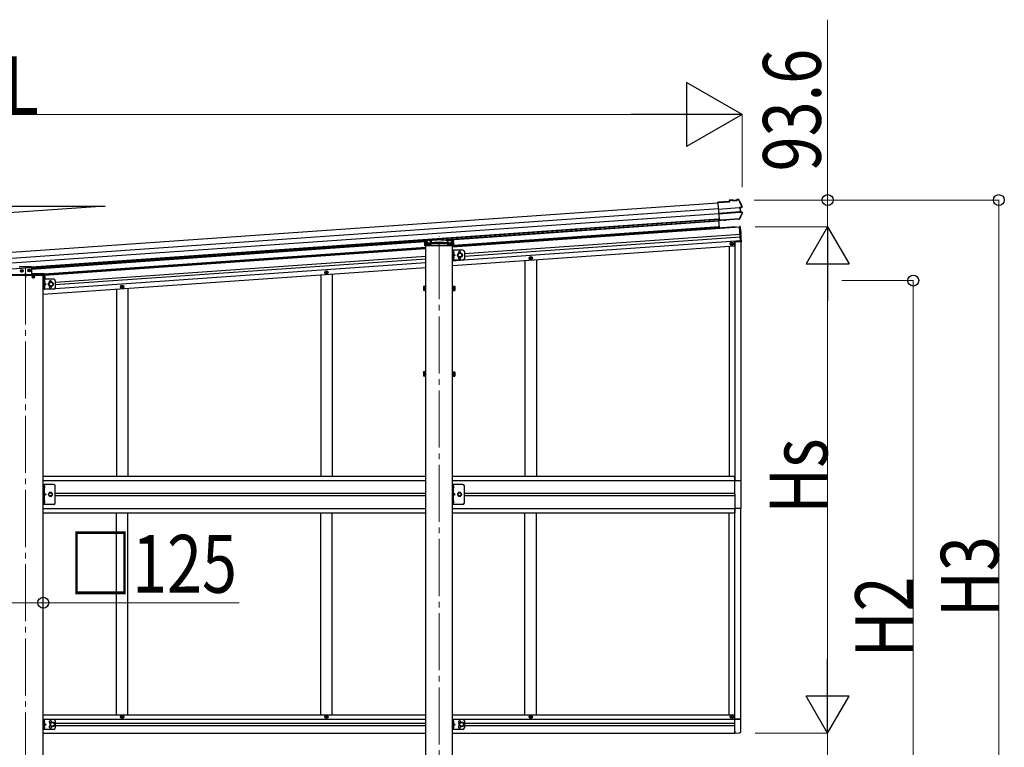
# Model space of a CAD drawing. Units: millimetres. Extents: x 0 to 37845, y 0 to 26730.
# Drawn here: x 20709 to 24160, y 6355 to 8905 of the extents above; entities that cross this region are included whole.
import ezdxf

# ---------------------------------------------------------------- set-up
doc = ezdxf.new("R2010")
doc.units = ezdxf.units.MM
doc.linetypes.add('YCENTER_1', pattern=[13, 10, -1, 1, -1])
doc.linetypes.add('YHIDDEN_1', pattern=[4, 3, -1])
for name, color, linetype, lineweight in [('YKK_12', 2, 'Continuous', 13), ('YKK_13', 4, 'Continuous', 30), ('YKK_A1', 4, 'Continuous', 30), ('YKK_D', 6, 'Continuous', 13)]:
    doc.layers.add(name, color=color, linetype=linetype, lineweight=lineweight)
doc.styles.add('text-b', font='extslim2.shx', dxfattribs={"width": 0.8, "bigfont": 'extfont2.shx'})

msp = doc.modelspace()

# ---------------------------------------------------------------- linework, layer by layer
msp.add_line((23158.8, 8206.5), (20750.3, 8038))
at = {"layer": 'YKK_12', "linetype": 'YCENTER_1', "ltscale": 20}
for p, q in [((22179.4, 5585.6), (22179.4, 8146.2)), ((20729.4, 8037.2), (20729.4, 5036.1))]:
    msp.add_line(p, q, dxfattribs=at)
at = {"layer": 'YKK_13'}
for p, q in [((23195.7, 8268.4), (23156.4, 8265.6)), ((23156.5, 8264.1), (23156.4, 8265.6)), ((23156.5, 8264.1), (23197.3, 8267)), ((23156.6, 8263.4), (23156.5, 8264.1)), ((23156.7, 8262.4), (23156.6, 8263.4)), ((23156.7, 8262.4), (23160.7, 8204.6)), ((23208.3, 8273.7), (23195.4, 8272.8)), ((23195.4, 8272.8), (23195.7, 8268.4)), ((23208.4, 8272.2), (23197, 8271.4)), ((23197.3, 8267), (23197, 8271.4)), ((23197, 8271.4), (23197.6, 8270.8)), ((23198.1, 8266.4), (23197.3, 8267)), ((23208.4, 8272.1), (23207.1, 8272.1)), ((23207.1, 8272.1), (23207.3, 8270.1)), ((23207.3, 8270.1), (23224.2, 8271.3)), ((23208.4, 8272.2), (23208.3, 8273.7)), ((23208.3, 8273.7), (23208.5, 8273.1)), ((23208.4, 8272.2), (23208.4, 8272.1)), ((23208.4, 8272.1), (23208.5, 8271.7)), ((23222.8, 8272.7), (23208.5, 8271.7)), ((23212.6, 8272), (23212.7, 8270.5)), ((23218.7, 8270.9), (23218.6, 8272.4)), ((23222.6, 8274.1), (23222.7, 8274.7)), ((23227.8, 8275), (23222.7, 8274.7)), ((23222.8, 8273.2), (23222.7, 8274.7)), ((23228.3, 8273.6), (23222.8, 8273.2)), ((23224.1, 8273.2), (23222.8, 8273.1)), ((23222.8, 8273.1), (23222.8, 8273.2)), ((23222.8, 8272.7), (23222.8, 8273.1)), ((23224.2, 8271.3), (23224.1, 8273.2)), ((23229.4, 8272.9), (23234.9, 8261.7)), ((23239.3, 8248.5), (23233.4, 8246.9)), ((23234.9, 8261.7), (23240.2, 8250.3)), ((23158, 8242.8), (23158.1, 8241.7)), ((23158.1, 8241.7), (23231, 8246.8)), ((23231.1, 8245.5), (23158.2, 8240.4)), ((23232.1, 8231.7), (23159.2, 8226.6)), ((23159.3, 8225.3), (23232.2, 8230.4)), ((23236.5, 8217.7), (23231, 8207.6)), ((23232.5, 8246.9), (23233.4, 8246.9)), ((23232.9, 8245.6), (23233.4, 8245.6)), ((23233.1, 8230.6), (23233.3, 8230.6)), ((23233.4, 8246.9), (23234.6, 8230.6)), ((23233.7, 8230.6), (23234.6, 8230.6)), ((23234.3, 8231.9), (23233.8, 8231.9)), ((23234.1, 8245.8), (23235, 8245.8)), ((23234.6, 8230.6), (23240.6, 8229.9)), ((23239.7, 8247.1), (23235, 8245.8)), ((23235, 8245.8), (23236, 8232)), ((23235.1, 8231.9), (23236, 8232)), ((23236, 8232), (23240.8, 8231.4)), ((23241.6, 8228), (23236.5, 8217.7)), ((23160.8, 8203.1), (23160.7, 8204.6)), ((23168.3, 8203.2), (23160.8, 8202.7)), ((23160.8, 8203.1), (23160.8, 8202.7)), ((23160.9, 8201.6), (23160.8, 8202.7)), ((23168.4, 8202.1), (23160.9, 8201.6)), ((23168.4, 8201.7), (23160.9, 8201.2)), ((23160.9, 8201.2), (23160.9, 8201.6)), ((23177.6, 8203.9), (23168.3, 8203.2)), ((23168.4, 8202.1), (23168.3, 8203.2)), ((23177.7, 8202.4), (23168.4, 8201.7)), ((23168.4, 8201.7), (23168.4, 8202.1)), ((23177.6, 8203.9), (23177.8, 8204.2)), ((23177.6, 8203.9), (23177.7, 8202.4)), ((23177.7, 8202.4), (23177.9, 8202.7)), ((23177.8, 8204.2), (23183.8, 8204.7)), ((23177.8, 8204.2), (23177.9, 8202.7)), ((23177.9, 8202.7), (23183.9, 8203.2)), ((23183.8, 8204.7), (23184, 8204.3)), ((23183.8, 8204.7), (23183.9, 8203.2)), ((23183.9, 8203.2), (23184.1, 8202.8)), ((23231, 8207.6), (23184, 8204.3)), ((23184, 8204.3), (23184.1, 8202.8)), ((23230.2, 8206), (23184.1, 8202.8)), ((23234.1, 8180.7), (23232.6, 8180.6)), ((23232.6, 8180.6), (23236.4, 8125.2)), ((23234.1, 8180.7), (23237.9, 8125.3)), ((23235.8, 8162.8), (23235.3, 8162.6)), ((23235.3, 8162.6), (23235.8, 8155)), ((23235.8, 8162.8), (23236.8, 8162.7)), ((23235.8, 8162.8), (23236.4, 8155)), ((23236.4, 8155), (23235.8, 8155)), ((23236.4, 8155), (23237.3, 8155.2)), ((22129, 8113.1), (22129.6, 8122.7)), ((22130, 8113.1), (22129, 8113.1)), ((22129.6, 8122.7), (22130.1, 8131.2)), ((22228.9, 8113.1), (22130, 8113.1)), ((22130.5, 8123.6), (22179.4, 8127)), ((22131, 8132.1), (22179.4, 8135.5)), ((22179.4, 8135.5), (22227.9, 8132.1)), ((22179.4, 8135.5), (22179.4, 8134.6)), ((22179.4, 8127), (22228.4, 8123.6)), ((22179.4, 8127), (22179.4, 8126.1)), ((22209.3, 8138.1), (22209.5, 8133.4)), ((22228.8, 8131.2), (22229.3, 8122.7)), ((22229.9, 8113.1), (22228.9, 8113.1)), ((22229.3, 8122.7), (22229.9, 8113.1)), ((23237.9, 8125.3), (23236.4, 8125.2)), ((22228.4, 8084.9), (22228.4, 8093.2)), ((22229.1, 8093.7), (22228.9, 8093.7)), ((22229.1, 8084.4), (22228.9, 8084.4)), ((22231.6, 8089.6), (22230.8, 8089.5)), ((22230.8, 8089.5), (22230.8, 8088.6)), ((22231.6, 8088.5), (22230.8, 8088.6)), ((22258.5, 8084.6), (22257.9, 8075.6)), ((22228.4, 8066.9), (22228.4, 8075.2)), ((22229.1, 8075.7), (22228.9, 8075.7)), ((22229.1, 8066.4), (22228.9, 8066.4)), ((22231.6, 8071.6), (22230.8, 8071.5)), ((22230.8, 8071.5), (22230.8, 8070.6)), ((22231.6, 8070.5), (22230.8, 8070.6)), ((20793.4, 8011.6), (20665.4, 8011.6)), ((20792.9, 8011.6), (20665.9, 8011.6)), ((20665.9, 8009.6), (20792.9, 8009.6)), ((20748.4, 8039.6), (20710.4, 8039.6)), ((20750.9, 8037.1), (20750.9, 8011.6)), ((20793.4, 8014.1), (20750.9, 8014.1)), ((20792.9, 8009.6), (20792.9, 8011.6)), ((20793.4, 8011.6), (20793.4, 7993.6)), ((20795.9, 8011.6), (20795.9, 7993.6)), ((20755.2, 8004.1), (20756.3, 8004.1)), ((20755.2, 8003.1), (20756.3, 8003.1)), ((20756.3, 8004.1), (20756.8, 8004.2)), ((20756.3, 8003.1), (20756.8, 8003)), ((20756.9, 8004.7), (20756.8, 8004.2)), ((20756.9, 8002.4), (20756.8, 8003)), ((20756.9, 8005.8), (20756.9, 8004.7)), ((20756.9, 8001.3), (20756.9, 8002.4)), ((20757.9, 8005.8), (20758, 8004.7)), ((20757.9, 8001.3), (20758, 8002.4)), ((20758, 8004.7), (20758.1, 8004.2)), ((20758, 8002.4), (20758.1, 8003)), ((20758.6, 8004.1), (20758.1, 8004.2)), ((20758.6, 8003.1), (20758.1, 8003)), ((20759.7, 8004.1), (20758.6, 8004.1)), ((20759.7, 8003.1), (20758.6, 8003.1)), ((20795.9, 7993.6), (20793.4, 7993.6)), ((20794.4, 7982.9), (20794.4, 7991.2)), ((20794.4, 7964.9), (20794.4, 7973.2)), ((20795.1, 7991.7), (20794.9, 7991.7)), ((20795.1, 7982.4), (20794.9, 7982.4)), ((20795.1, 7973.7), (20794.9, 7973.7)), ((20796.8, 7987.5), (20796.8, 7986.6)), ((20797.6, 7987.5), (20796.8, 7987.5)), ((20797.6, 7986.5), (20796.8, 7986.6)), ((20795.1, 7964.4), (20794.9, 7964.4)), ((20796.8, 7969.5), (20796.8, 7968.6)), ((20797.6, 7969.5), (20796.8, 7969.5)), ((20797.6, 7968.5), (20796.8, 7968.6)), ((22124.2, 7969.8), (22124.8, 7970.8)), ((22124.2, 7969.8), (22124.2, 7956.8)), ((22124.2, 7956.8), (22124.8, 7955.8)), ((22129.7, 7970.8), (22124.8, 7970.8)), ((22129.7, 7967.1), (22124.8, 7967.1)), ((22129.7, 7959.6), (22124.8, 7959.6)), ((22129.7, 7955.8), (22124.8, 7955.8)), ((22129.7, 7971), (22129.7, 7956)), ((22131.3, 7970.6), (22129.7, 7970.6)), ((22129.7, 7967.5), (22129.7, 7959.5)), ((22129.7, 7964), (22131.3, 7964)), ((22129.7, 7963), (22131.3, 7963)), ((22129.7, 7956.5), (22131.3, 7956.5)), ((22132.9, 7972), (22131.3, 7972)), ((22131.3, 7972), (22131.3, 7955)), ((22131.3, 7964), (22131.3, 7970.6)), ((22131.3, 7956.5), (22131.3, 7963)), ((22131.3, 7955), (22132.9, 7955)), ((22132.9, 7955), (22132.9, 7972)), ((22225.9, 7955), (22225.9, 7972)), ((22225.9, 7972), (22227.5, 7972)), ((22227.5, 7955), (22225.9, 7955)), ((22227.5, 7972), (22227.5, 7955)), ((22227.5, 7970.6), (22229.1, 7970.6)), ((22227.5, 7964), (22227.5, 7970.6)), ((22229.1, 7964), (22227.5, 7964)), ((22229.2, 7963), (22227.5, 7963)), ((22227.5, 7956.5), (22227.5, 7963)), ((22229.1, 7956.5), (22227.5, 7956.5)), ((22229.1, 7971), (22234.1, 7971)), ((22229.1, 7971), (22229.1, 7956)), ((22229.1, 7967.5), (22229.1, 7959.5)), ((22229.1, 7967.3), (22234.1, 7967.3)), ((22229.1, 7959.8), (22234.1, 7959.8)), ((22229.1, 7956), (22234.1, 7956)), ((22234.6, 7970), (22234.1, 7971)), ((22234.6, 7957), (22234.1, 7956)), ((22234.6, 7970), (22234.6, 7957)), ((22124.2, 7669.8), (22124.8, 7670.8)), ((22124.2, 7669.8), (22124.2, 7656.8)), ((22129.7, 7670.8), (22124.8, 7670.8)), ((22129.7, 7667.1), (22124.8, 7667.1)), ((22129.7, 7671), (22129.7, 7656)), ((22131.3, 7670.6), (22129.7, 7670.6)), ((22129.7, 7667.5), (22129.7, 7659.5)), ((22129.7, 7664), (22131.3, 7664)), ((22129.7, 7663), (22131.3, 7663)), ((22132.9, 7672), (22131.3, 7672)), ((22131.3, 7672), (22131.3, 7655)), ((22131.3, 7664), (22131.3, 7670.6)), ((22131.3, 7656.5), (22131.3, 7663)), ((22132.9, 7655), (22132.9, 7672)), ((22225.9, 7655), (22225.9, 7672)), ((22225.9, 7672), (22227.5, 7672)), ((22227.5, 7672), (22227.5, 7655)), ((22227.5, 7670.6), (22229.1, 7670.6)), ((22227.5, 7664), (22227.5, 7670.6)), ((22229.1, 7664), (22227.5, 7664)), ((22229.2, 7663), (22227.5, 7663)), ((22227.5, 7656.5), (22227.5, 7663)), ((22229.1, 7671), (22234.1, 7671)), ((22229.1, 7671), (22229.1, 7656)), ((22229.1, 7667.5), (22229.1, 7659.5)), ((22229.1, 7667.3), (22234.1, 7667.3)), ((22234.6, 7670), (22234.1, 7671)), ((22234.6, 7670), (22234.6, 7657)), ((22124.2, 7656.8), (22124.8, 7655.8)), ((22129.7, 7659.6), (22124.8, 7659.6)), ((22129.7, 7655.8), (22124.8, 7655.8)), ((22129.7, 7656.5), (22131.3, 7656.5)), ((22131.3, 7655), (22132.9, 7655)), ((22227.5, 7655), (22225.9, 7655)), ((22229.1, 7656.5), (22227.5, 7656.5)), ((22229.1, 7659.8), (22234.1, 7659.8)), ((22229.1, 7656), (22234.1, 7656)), ((22234.6, 7657), (22234.1, 7656)), ((20794.4, 7272.4), (20794.4, 7264.3)), ((20795.3, 7273.1), (20795.1, 7273.1)), ((20795.3, 7263.6), (20795.1, 7263.6)), ((22228.4, 7272.4), (22228.4, 7264.3)), ((22229.3, 7273.1), (22229.1, 7273.1)), ((22229.3, 7263.6), (22229.1, 7263.6)), ((20794.4, 7219.4), (20794.4, 7211.3)), ((20795.3, 7220.1), (20795.1, 7220.1)), ((22228.4, 7219.4), (22228.4, 7211.3)), ((22229.3, 7220.1), (22229.1, 7220.1)), ((20795.3, 7210.6), (20795.1, 7210.6)), ((22229.3, 7210.6), (22229.1, 7210.6)), ((23216.3, 6410.3), (23216.3, 6454)), ((23231.8, 6454), (23216.3, 6454)), ((23237, 6454), (23231.8, 6454)), ((23237, 6411.1), (23237, 6454)), ((23216.3, 6410.3), (23216.3, 6404.8)), ((23216.3, 6404.8), (23231.8, 6405.6))]:
    msp.add_line(p, q, dxfattribs=at)
at = {"layer": 'YKK_13', "linetype": 'YHIDDEN_1'}
for p, q in [((23235.8, 8160), (23235.2, 8158.8)), ((23235.9, 8157.7), (23235.2, 8158.8)), ((23238, 8161.3), (23235.8, 8160)), ((23238.3, 8156.7), (23235.9, 8157.7)), ((22130.6, 8123.6), (22130.6, 8123.6)), ((22130.6, 8123.6), (22228.3, 8123.6)), ((22132.5, 8121.8), (22132, 8113.1)), ((22132.5, 8121.8), (22133.1, 8130.3)), ((22133.5, 8121.8), (22132.5, 8121.8)), ((22132.5, 8121.6), (22136.2, 8121.6)), ((22132.5, 8120.8), (22137.4, 8120.8)), ((22179.4, 8133.5), (22133.1, 8130.3)), ((22157.9, 8123.5), (22133.5, 8121.8)), ((22136.2, 8130.5), (22136.2, 8116.8)), ((22136.2, 8121.6), (22137.4, 8121.6)), ((22136.2, 8116.8), (22137.2, 8115.1)), ((22137.2, 8115.1), (22137.4, 8115.1)), ((22137.4, 8130.6), (22137.4, 8122.1)), ((22137.4, 8122.1), (22137.4, 8115.1)), ((22137.4, 8121.6), (22138.9, 8121.6)), ((22137.4, 8115.1), (22142.4, 8115.1)), ((22138.9, 8122.2), (22138.9, 8115.1)), ((22138.9, 8121.6), (22219.9, 8121.6)), ((22142, 8121.6), (22142, 8115.1)), ((22142.2, 8121.6), (22142.2, 8115.1)), ((22142.4, 8122.5), (22142.4, 8116.8)), ((22142.4, 8116.8), (22145.4, 8116.8)), ((22142.4, 8115.1), (22142.4, 8116.8)), ((22145.4, 8115.1), (22142.4, 8115.1)), ((22145.4, 8122.7), (22145.4, 8116.8)), ((22145.4, 8116.8), (22145.4, 8115.1)), ((22145.4, 8115.1), (22213.4, 8115.1)), ((22148.7, 8123.6), (22149.4, 8133.9)), ((22148.7, 8122.7), (22148.7, 8123.6)), ((22150.1, 8113.1), (22150.2, 8115.1)), ((22150.6, 8121.6), (22150.2, 8115.1)), ((22151.4, 8134), (22150.6, 8121.6)), ((22153.4, 8123.6), (22153.4, 8121.6)), ((22157.9, 8123.5), (22159.4, 8123.6)), ((22157.9, 8120.8), (22157.9, 8123.5)), ((22159.4, 8120.8), (22157.9, 8120.8)), ((22179.4, 8125), (22159.4, 8123.6)), ((22159.4, 8123.6), (22159.4, 8120.8)), ((22225.8, 8130.3), (22179.4, 8133.5)), ((22199.4, 8123.6), (22179.4, 8125)), ((22199.4, 8120.8), (22199.4, 8123.6)), ((22199.4, 8123.6), (22200.9, 8123.5)), ((22199.4, 8120.8), (22200.9, 8120.8)), ((22200.9, 8123.5), (22200.9, 8120.8)), ((22225.4, 8121.8), (22200.9, 8123.5)), ((22205.4, 8121.6), (22205.4, 8123.6)), ((22207.3, 8137.9), (22208.3, 8121.6)), ((22208.3, 8121.6), (22208.7, 8115.1)), ((22208.7, 8115.1), (22208.8, 8113.1)), ((22209.5, 8133.4), (22210.1, 8123.6)), ((22210.1, 8123.6), (22210.2, 8122.7)), ((22213.4, 8122.7), (22213.4, 8116.8)), ((22213.4, 8116.8), (22216.4, 8116.8)), ((22213.4, 8115.1), (22213.4, 8116.8)), ((22216.4, 8115.1), (22213.4, 8115.1)), ((22216.4, 8122.5), (22216.4, 8116.8)), ((22216.4, 8116.8), (22216.4, 8115.1)), ((22216.4, 8115.1), (22221.4, 8115.1)), ((22216.7, 8121.6), (22216.7, 8115.1)), ((22216.8, 8121.6), (22216.8, 8115.1)), ((22219.9, 8122.2), (22219.9, 8115.1)), ((22219.9, 8121.6), (22221.4, 8121.6)), ((22221.4, 8130.6), (22221.4, 8122.1)), ((22221.4, 8122.1), (22221.4, 8115.1)), ((22221.4, 8121.6), (22222.6, 8121.6)), ((22221.4, 8120.8), (22226.4, 8120.8)), ((22221.4, 8115.1), (22221.6, 8115.1)), ((22221.6, 8115.1), (22222.6, 8116.8)), ((22222.6, 8130.5), (22222.6, 8116.8)), ((22222.6, 8121.6), (22226.4, 8121.6)), ((22226.4, 8121.8), (22225.4, 8121.8)), ((22225.8, 8130.3), (22226.4, 8121.8)), ((22226.9, 8113.1), (22226.4, 8121.8)), ((22228.3, 8123.6), (22228.3, 8123.6)), ((20727.4, 8013.5), (20728.3, 8011.7)), ((20729.4, 8011.1), (20728.3, 8011.7)), ((20729.4, 8011.1), (20730.6, 8011.7)), ((20731.5, 8013.5), (20730.6, 8011.7)), ((20795.2, 8001.1), (20795.8, 8002.2)), ((20795.2, 8001.1), (20795.8, 7999.9)), ((20798.5, 8003.6), (20795.8, 8002.2)), ((20798.5, 7998.6), (20795.8, 7999.9)), ((20794.4, 7269.5), (20793.8, 7268.3)), ((20794.4, 7267.2), (20793.8, 7268.3)), ((20794.4, 7269.5), (20797.1, 7270.8)), ((20794.4, 7267.2), (20797.1, 7265.9)), ((22228.4, 7269.5), (22227.8, 7268.3)), ((22228.4, 7267.2), (22227.8, 7268.3)), ((22228.4, 7269.5), (22231.1, 7270.8)), ((22228.4, 7267.2), (22231.1, 7265.9)), ((20794.4, 7216.5), (20793.8, 7215.3)), ((20794.4, 7214.2), (20793.8, 7215.3)), ((20794.4, 7246.8), (20801.4, 7241.8)), ((20794.4, 7241.8), (20801.4, 7241.8)), ((20794.4, 7236.8), (20801.4, 7241.8)), ((20794.4, 7216.5), (20797.1, 7217.8)), ((20794.4, 7214.2), (20797.1, 7212.9)), ((22228.4, 7216.5), (22227.8, 7215.3)), ((22228.4, 7214.2), (22227.8, 7215.3)), ((22228.4, 7246.8), (22235.4, 7241.8)), ((22228.4, 7241.8), (22235.4, 7241.8)), ((22228.4, 7236.8), (22235.4, 7241.8)), ((22228.4, 7216.5), (22231.1, 7217.8)), ((22228.4, 7214.2), (22231.1, 7212.9))]:
    msp.add_line(p, q, dxfattribs=at)
at = {"layer": 'YKK_13', "ltscale": 0.5}
for p, q in [((23202.8, 8120.4), (23202.8, 8119.7)), ((23202.8, 8120.4), (23204.5, 8120.4)), ((23202.8, 8119.7), (23204.5, 8119.7)), ((23205, 8122.5), (23205.7, 8122.5)), ((23205, 8122.5), (23205, 8120.9)), ((23205, 8119.2), (23205, 8117.5)), ((23205, 8117.5), (23205.7, 8117.5)), ((23205.7, 8122.5), (23205.7, 8120.9)), ((23205.7, 8119.2), (23205.7, 8117.5)), ((23206.2, 8120.4), (23207.8, 8120.4)), ((23206.2, 8119.7), (23207.8, 8119.7)), ((23207.8, 8120.4), (23207.8, 8119.7)), ((22497.8, 8069.8), (22497.8, 8069.1)), ((22497.8, 8069.8), (22499.5, 8069.8)), ((22497.8, 8069.1), (22499.5, 8069.1)), ((22500, 8071.9), (22500.7, 8071.9)), ((22500, 8071.9), (22500, 8070.3)), ((22500, 8068.6), (22500, 8066.9)), ((22500, 8066.9), (22500.7, 8066.9)), ((22500.7, 8071.9), (22500.7, 8070.3)), ((22500.7, 8068.6), (22500.7, 8066.9)), ((22501.2, 8069.8), (22502.8, 8069.8)), ((22501.2, 8069.1), (22502.8, 8069.1)), ((22502.8, 8069.8), (22502.8, 8069.1)), ((21781.8, 8019.8), (21781.8, 8019.1)), ((21781.8, 8019.8), (21783.5, 8019.8)), ((21781.8, 8019.1), (21783.5, 8019.1)), ((21784, 8021.9), (21784.7, 8021.9)), ((21784, 8021.9), (21784, 8020.3)), ((21784, 8018.6), (21784, 8016.9)), ((21784, 8016.9), (21784.7, 8016.9)), ((21784.7, 8021.9), (21784.7, 8020.3)), ((21784.7, 8018.6), (21784.7, 8016.9)), ((21785.2, 8019.8), (21786.8, 8019.8)), ((21785.2, 8019.1), (21786.8, 8019.1)), ((21786.8, 8019.8), (21786.8, 8019.1)), ((21065.8, 7969.8), (21065.8, 7969.1)), ((21065.8, 7969.8), (21067.5, 7969.8)), ((21065.8, 7969.1), (21067.5, 7969.1)), ((21068, 7971.9), (21068.7, 7971.9)), ((21068, 7971.9), (21068, 7970.3)), ((21068, 7968.6), (21068, 7966.9)), ((21068, 7966.9), (21068.7, 7966.9)), ((21068.7, 7971.9), (21068.7, 7970.3)), ((21068.7, 7968.6), (21068.7, 7966.9)), ((21069.2, 7969.8), (21070.8, 7969.8)), ((21069.2, 7969.1), (21070.8, 7969.1)), ((21070.8, 7969.8), (21070.8, 7969.1)), ((20813.2, 7248.3), (20809.4, 7241.8)), ((20820.7, 7248.3), (20813.2, 7248.3)), ((20824.5, 7241.8), (20820.7, 7248.3)), ((22247.2, 7248.3), (22243.4, 7241.8)), ((22254.7, 7248.3), (22247.2, 7248.3)), ((22258.5, 7241.8), (22254.7, 7248.3)), ((20809.4, 7241.8), (20813.2, 7235.3)), ((20813.2, 7235.3), (20820.7, 7235.3)), ((20820.7, 7235.3), (20824.5, 7241.8)), ((22243.4, 7241.8), (22247.2, 7235.3)), ((22247.2, 7235.3), (22254.7, 7235.3)), ((22254.7, 7235.3), (22258.5, 7241.8)), ((21065.8, 6462.5), (21065.8, 6463.2)), ((21065.8, 6463.2), (21067.5, 6463.2)), ((21065.8, 6462.5), (21067.5, 6462.5)), ((21068, 6465.3), (21068.7, 6465.3)), ((21068, 6463.7), (21068, 6465.3)), ((21068, 6460.3), (21068, 6462)), ((21068, 6460.3), (21068.7, 6460.3)), ((21068.7, 6463.7), (21068.7, 6465.3)), ((21068.7, 6460.3), (21068.7, 6462)), ((21069.2, 6463.2), (21070.8, 6463.2)), ((21069.2, 6462.5), (21070.8, 6462.5)), ((21070.8, 6462.5), (21070.8, 6463.2)), ((21781.8, 6462.5), (21781.8, 6463.2)), ((21781.8, 6463.2), (21783.5, 6463.2)), ((21781.8, 6462.5), (21783.5, 6462.5)), ((21784, 6465.3), (21784.7, 6465.3)), ((21784, 6463.7), (21784, 6465.3)), ((21784, 6460.3), (21784, 6462)), ((21784, 6460.3), (21784.7, 6460.3)), ((21784.7, 6463.7), (21784.7, 6465.3)), ((21784.7, 6460.3), (21784.7, 6462)), ((21785.2, 6463.2), (21786.8, 6463.2)), ((21785.2, 6462.5), (21786.8, 6462.5)), ((21786.8, 6462.5), (21786.8, 6463.2)), ((22497.8, 6462.5), (22497.8, 6463.2)), ((22497.8, 6463.2), (22499.5, 6463.2)), ((22497.8, 6462.5), (22499.5, 6462.5)), ((22500, 6465.3), (22500.7, 6465.3)), ((22500, 6463.7), (22500, 6465.3)), ((22500, 6460.3), (22500, 6462)), ((22500, 6460.3), (22500.7, 6460.3)), ((22500.7, 6463.7), (22500.7, 6465.3)), ((22500.7, 6460.3), (22500.7, 6462)), ((22501.2, 6463.2), (22502.8, 6463.2)), ((22501.2, 6462.5), (22502.8, 6462.5)), ((22502.8, 6462.5), (22502.8, 6463.2)), ((23202.8, 6462.5), (23202.8, 6463.2)), ((23202.8, 6463.2), (23204.5, 6463.2)), ((23202.8, 6462.5), (23204.5, 6462.5)), ((23205, 6465.3), (23205.7, 6465.3)), ((23205, 6463.7), (23205, 6465.3)), ((23205, 6460.3), (23205, 6462)), ((23205, 6460.3), (23205.7, 6460.3)), ((23205.7, 6463.7), (23205.7, 6465.3)), ((23205.7, 6460.3), (23205.7, 6462)), ((23206.2, 6463.2), (23207.8, 6463.2)), ((23206.2, 6462.5), (23207.8, 6462.5)), ((23207.8, 6462.5), (23207.8, 6463.2)), ((23216.3, 6454.1), (23236.3, 6454.1))]:
    msp.add_line(p, q, dxfattribs=at)
at = {"layer": 'YKK_13', "ltscale": 2}
for p, q in [((22225.9, 8097.5), (22225.9, 8062.5)), ((22262.9, 8097.5), (22225.9, 8097.5)), ((22228.4, 8097.5), (22228.4, 8062.5)), ((22228.4, 8085), (22235.4, 8080)), ((22235.4, 8080), (22228.4, 8075)), ((22228.4, 8080), (22235.4, 8080)), ((22246, 8084.3), (22252.5, 8088)), ((22246, 8076.7), (22246, 8084.2)), ((22252.5, 8073), (22246, 8076.8)), ((22252.5, 8088), (22259, 8084.3)), ((22259, 8076.8), (22252.5, 8073)), ((22259, 8084.3), (22259, 8076.8)), ((22267.9, 8092.5), (22267.9, 8067.5)), ((22262.9, 8062.5), (22225.9, 8062.5)), ((20791.9, 7995.5), (20791.9, 7960.5)), ((20828.9, 7995.5), (20791.9, 7995.5)), ((20794.4, 7995.5), (20794.4, 7960.5)), ((20794.4, 7983), (20801.4, 7978)), ((20801.4, 7978), (20794.4, 7973)), ((20794.4, 7978), (20801.4, 7978)), ((20812, 7982.3), (20818.5, 7986)), ((20812, 7974.7), (20812, 7982.2)), ((20818.5, 7971), (20812, 7974.7)), ((20818.5, 7986), (20825, 7982.3)), ((20825, 7974.7), (20818.5, 7971)), ((20825, 7982.3), (20825, 7974.7)), ((20833.9, 7990.5), (20833.9, 7965.5)), ((20828.9, 7960.5), (20791.9, 7960.5))]:
    msp.add_line(p, q, dxfattribs=at)
at = {"layer": 'YKK_13', "linetype": 'YHIDDEN_1', "ltscale": 2}
for p, q in [((22225.9, 8091.8), (22228.4, 8091.8)), ((22225.9, 8086.3), (22228.4, 8086.3)), ((22225.9, 8073.8), (22228.4, 8073.8)), ((22225.9, 8068.3), (22228.4, 8068.3)), ((20791.9, 7989.8), (20794.4, 7989.8)), ((20791.9, 7984.3), (20794.4, 7984.3)), ((20791.9, 7971.8), (20794.4, 7971.8)), ((20791.9, 7966.3), (20794.4, 7966.3))]:
    msp.add_line(p, q, dxfattribs=at)
at = {"layer": 'YKK_13', "linetype": 'YCENTER_1', "ltscale": 2}
for p, q in [((20711.4, 8024.5), (20721.5, 8025.2)), ((20716.8, 8019.7), (20716.1, 8029.9)), ((20737.3, 8026.3), (20747.5, 8027)), ((20742.7, 8021.6), (20742, 8031.7))]:
    msp.add_line(p, q, dxfattribs=at)
at = {"layer": 'YKK_13', "linetype": 'Continuous', "ltscale": 2}
for p, q in [((20714.3, 8025.1), (20715.3, 8025.2)), ((20714.4, 8024.3), (20715.3, 8024.3)), ((20715.3, 8025.2), (20715.8, 8025.4)), ((20715.3, 8024.3), (20715.8, 8024.1)), ((20716, 8025.9), (20715.8, 8025.4)), ((20716.1, 8023.7), (20715.8, 8024.1)), ((20715.9, 8026.9), (20716, 8025.9)), ((20716.2, 8022.7), (20716.1, 8023.7)), ((20716.7, 8027), (20716.8, 8026)), ((20716.8, 8026), (20717, 8025.5)), ((20716.9, 8023.7), (20717.1, 8024.2)), ((20717, 8022.8), (20716.9, 8023.7)), ((20717.6, 8025.3), (20717, 8025.5)), ((20717.6, 8024.5), (20717.1, 8024.2)), ((20718.5, 8025.4), (20717.6, 8025.3)), ((20718.6, 8024.6), (20717.6, 8024.5)), ((20740.2, 8026.9), (20741.2, 8027)), ((20740.3, 8026.1), (20741.3, 8026.2)), ((20741.2, 8027), (20741.7, 8027.3)), ((20741.3, 8026.2), (20741.8, 8026)), ((20741.9, 8027.8), (20741.7, 8027.3)), ((20741.8, 8028.7), (20741.9, 8027.8)), ((20742, 8025.5), (20741.8, 8026)), ((20742.1, 8024.5), (20742, 8025.5)), ((20742.6, 8028.8), (20742.7, 8027.8)), ((20742.7, 8027.8), (20743, 8027.3)), ((20742.9, 8025.5), (20743.1, 8026.1)), ((20742.9, 8024.6), (20742.9, 8025.5)), ((20743.5, 8027.1), (20743, 8027.3)), ((20743.5, 8026.3), (20743.1, 8026.1)), ((20744.5, 8027.2), (20743.5, 8027.1)), ((20744.5, 8026.4), (20743.5, 8026.3))]:
    msp.add_line(p, q, dxfattribs=at)
at = {"layer": 'YKK_13', "linetype": 'Continuous', "ltscale": 0.5}
for p, q in [((20733, 8011.6), (20725.9, 8011.6)), ((20795.9, 7995.2), (20795.9, 8007)), ((20796.2, 8007), (20795.9, 8007)), ((20796.2, 8007), (20796.2, 7995.2)), ((20796.2, 7995.2), (20795.9, 7995.2)), ((23216.5, 7290.3), (23237.2, 7290.3)), ((23237.2, 7290.3), (23237.2, 7192.3)), ((20828.9, 7276.8), (20791.9, 7276.8)), ((20791.9, 7206.8), (20791.9, 7276.8)), ((20794.4, 7276.8), (20794.4, 7206.8)), ((20833.9, 7211.8), (20833.9, 7271.8)), ((22262.9, 7276.8), (22225.9, 7276.8)), ((22225.9, 7206.8), (22225.9, 7276.8)), ((22228.4, 7276.8), (22228.4, 7206.8)), ((22267.9, 7211.8), (22267.9, 7271.8)), ((20828.9, 7206.8), (20791.9, 7206.8)), ((22262.9, 7206.8), (22225.9, 7206.8)), ((23237.2, 7192.3), (23216.5, 7192.3))]:
    msp.add_line(p, q, dxfattribs=at)
at = {"layer": 'YKK_13', "linetype": 'YCENTER_1'}
msp.add_line((20729.4, 8015.1), (20729.4, 8001.1), dxfattribs=at)
at = {"layer": 'YKK_13', "ltscale": 25}
for p, q in [((20791.9, 6453.3), (20791.9, 6418.3)), ((20828.9, 6453.3), (20791.9, 6453.3)), ((20794.4, 6453.3), (20794.4, 6418.3)), ((20794.4, 6449.5), (20794.7, 6449.5)), ((20794.4, 6449.5), (20794.4, 6440.1)), ((20794.7, 6440.1), (20794.4, 6440.1)), ((20794.4, 6435.8), (20801.4, 6435.8)), ((20794.7, 6431.5), (20794.4, 6431.5)), ((20794.4, 6422.1), (20794.4, 6431.5)), ((20794.4, 6422.1), (20794.7, 6422.1)), ((20794.7, 6449.5), (20794.7, 6440.1)), ((20794.7, 6422.1), (20794.7, 6431.5)), ((20795, 6440.4), (20801.4, 6435.8)), ((20801.4, 6435.8), (20795, 6431.2)), ((20817.4, 6439.6), (20823.9, 6443.3)), ((20817.4, 6432.1), (20817.4, 6439.6)), ((20823.9, 6428.3), (20817.4, 6432.1)), ((20823.9, 6443.3), (20830.4, 6439.6)), ((20830.4, 6432.1), (20823.9, 6428.3)), ((20830.4, 6439.6), (20830.4, 6432.1)), ((20833.9, 6448.3), (20833.9, 6423.3)), ((22225.9, 6453.3), (22225.9, 6418.3)), ((22262.9, 6453.3), (22225.9, 6453.3)), ((22228.4, 6453.3), (22228.4, 6418.3)), ((22228.4, 6449.5), (22228.7, 6449.5)), ((22228.4, 6449.5), (22228.4, 6440.1)), ((22228.7, 6440.1), (22228.4, 6440.1)), ((22228.4, 6435.8), (22235.4, 6435.8)), ((22228.7, 6431.5), (22228.4, 6431.5)), ((22228.4, 6422.1), (22228.4, 6431.5)), ((22228.4, 6422.1), (22228.7, 6422.1)), ((22228.7, 6449.5), (22228.7, 6440.1)), ((22228.7, 6422.1), (22228.7, 6431.5)), ((22229, 6440.4), (22235.4, 6435.8)), ((22235.4, 6435.8), (22229, 6431.2)), ((22251.4, 6439.6), (22257.9, 6443.3)), ((22251.4, 6432.1), (22251.4, 6439.6)), ((22257.9, 6428.3), (22251.4, 6432.1)), ((22257.9, 6443.3), (22264.4, 6439.6)), ((22264.4, 6432.1), (22257.9, 6428.3)), ((22264.4, 6439.6), (22264.4, 6432.1)), ((22267.9, 6448.3), (22267.9, 6423.3)), ((20828.9, 6418.3), (20791.9, 6418.3)), ((22262.9, 6418.3), (22225.9, 6418.3))]:
    msp.add_line(p, q, dxfattribs=at)
at = {"layer": 'YKK_13', "linetype": 'YHIDDEN_1', "ltscale": 25}
for p, q in [((20794.5, 6446), (20793.9, 6444.8)), ((20794.5, 6443.7), (20793.9, 6444.8)), ((20794.5, 6428), (20793.9, 6426.8)), ((20794.5, 6425.7), (20793.9, 6426.8)), ((20796.6, 6447), (20794.5, 6446)), ((20796.6, 6442.7), (20794.5, 6443.7)), ((20796.6, 6429), (20794.5, 6428)), ((20796.6, 6424.7), (20794.5, 6425.7)), ((22228.5, 6446), (22227.9, 6444.8)), ((22228.5, 6443.7), (22227.9, 6444.8)), ((22228.5, 6428), (22227.9, 6426.8)), ((22228.5, 6425.7), (22227.9, 6426.8)), ((22230.5, 6447), (22228.5, 6446)), ((22230.5, 6442.7), (22228.5, 6443.7)), ((22230.5, 6429), (22228.5, 6428)), ((22230.5, 6424.7), (22228.5, 6425.7))]:
    msp.add_line(p, q, dxfattribs=at)
at = {"layer": 'YKK_13', "ltscale": 0.5}
for centre, radius in [((23205.3, 8120), 5.9), ((22500.3, 8069.4), 5.9), ((21784.3, 8019.4), 5.9), ((21068.3, 7969.4), 5.9), ((20816.9, 7241.8), 6.5), ((22250.9, 7241.8), 6.5), ((20816.9, 7241.8), 5.5), ((22250.9, 7241.8), 5.5), ((21068.3, 6462.8), 5.9), ((21784.3, 6462.8), 5.9), ((22500.3, 6462.8), 5.9), ((23205.3, 6462.8), 5.9)]:
    msp.add_circle(centre, radius, dxfattribs=at)
at = {"layer": 'YKK_13', "ltscale": 2}
for centre, radius in [((22252.5, 8080.4), 8.5), ((22252.5, 8080.4), 7.7), ((22252.5, 8080.4), 6.5), ((20818.5, 7978.4), 8.5), ((20818.5, 7978.4), 7.7), ((20818.5, 7978.4), 6.5)]:
    msp.add_circle(centre, radius, dxfattribs=at)
at = {"layer": 'YKK_13', "linetype": 'Continuous', "ltscale": 2}
for centre in [(20716.4, 8024.8), (20742.4, 8026.7)]:
    msp.add_circle(centre, 4.7, dxfattribs=at)
at = {"layer": 'YKK_13'}
msp.add_circle((20757.4, 8003.6), 4, dxfattribs=at)
at = {"layer": 'YKK_13', "ltscale": 25}
for centre, radius in [((20823.9, 6435.8), 8.5), ((20823.9, 6435.8), 7.5), ((20823.9, 6435.8), 6.5), ((22257.9, 6435.8), 8.5), ((22257.9, 6435.8), 7.5), ((22257.9, 6435.8), 6.5)]:
    msp.add_circle(centre, radius, dxfattribs=at)
at = {"layer": 'YKK_13'}
for centre, radius, start, end in [((23228.1, 8271.9), 3.19, 26.866, 94.0247), ((23228.4, 8272.4), 1.2, 26.8987, 94.029), ((22783.1, 8046.5), 502, 24.0339, 26.8619), ((23239, 8249.8), 1.3, 285.127, 24.1094), ((23239, 8249.8), 2.8, 285, 24.0339), ((22792, 8447.9), 502, 331.4144, 333.9399), ((23240.4, 8228.6), 1.3, 333.874, 82.8616), ((23240.5, 8228.6), 2.8, 333.9399, 83), ((23230, 8209.2), 3.19, 273.987, 331.4171), ((23236.7, 8161.8), 0.9, 34.6359, 84), ((23237.1, 8156.1), 0.9, 284, 333.3641), ((23232.1, 8158.6), 6.5, 333.3641, 34.6359), ((22130.6, 8122.6), 1, 94, 176.5), ((22131.1, 8131.1), 1, 94, 176.5), ((22227.8, 8131.1), 1, 3.5, 86), ((22228.3, 8122.6), 1, 3.5, 86), ((22228.9, 8093.2), 0.5, 90, 180), ((22228.9, 8084.9), 0.5, 180, 270), ((22229.1, 8092.9), 0.8, 47.7642, 90), ((22229.1, 8085.2), 0.8, 270, 312.2358), ((22225.6, 8089), 6, 4.828, 47.7642), ((22225.6, 8089), 6, 312.2358, 355.172), ((22228.9, 8075.2), 0.5, 90, 180), ((22228.9, 8066.9), 0.5, 180, 270), ((22229.1, 8074.9), 0.8, 47.7642, 90), ((22229.1, 8067.2), 0.8, 270, 312.2358), ((22225.6, 8071), 6, 4.828, 47.7642), ((22225.6, 8071), 6, 312.2358, 355.172), ((20710.4, 8037.1), 2.5, 90, 180), ((20748.4, 8037.1), 2.5, 0, 90), ((20793.4, 8011.6), 2.5, 0, 90), ((20757.4, 8003.6), 2.3, 167.4441, 192.5559), ((20757.4, 8003.6), 2.3, 77.4441, 102.5559), ((20757.4, 8003.6), 2.3, 257.4441, 282.5559), ((20757.4, 8003.6), 2.3, 347.4441, 12.5559), ((20794.9, 7991.2), 0.5, 90, 180), ((20794.9, 7982.9), 0.5, 180, 270), ((20794.9, 7973.2), 0.5, 90, 180), ((20795.1, 7990.9), 0.8, 47.7642, 90), ((20795.1, 7983.2), 0.8, 270, 312.2358), ((20795.1, 7972.9), 0.8, 47.7642, 90), ((20791.6, 7987), 6, 4.828, 47.7642), ((20791.6, 7987), 6, 312.2358, 355.172), ((20791.6, 7969), 6, 4.828, 47.7642), ((20794.9, 7964.9), 0.5, 180, 270), ((20795.1, 7965.2), 0.8, 270, 312.2358), ((20791.6, 7969), 6, 312.2358, 355.172), ((22127.6, 7968.9), 3.32, 145.6158, 214.3842), ((22136.7, 7963.3), 12.4, 162.412, 197.588), ((22127.6, 7957.7), 3.32, 145.6158, 214.3842), ((22231.3, 7969.1), 3.32, 325.6158, 34.3842), ((22222.2, 7963.5), 12.4, 342.412, 17.588), ((22231.3, 7957.9), 3.32, 325.6158, 34.3842), ((22127.6, 7668.9), 3.32, 145.6158, 214.3842), ((22136.7, 7663.3), 12.4, 162.412, 197.588), ((22231.3, 7669.1), 3.32, 325.6158, 34.3842), ((22222.2, 7663.5), 12.4, 342.412, 17.588), ((22127.6, 7657.7), 3.32, 145.6158, 214.3842), ((22231.3, 7657.9), 3.32, 325.6158, 34.3842), ((20795.1, 7272.4), 0.7, 90, 180), ((20795.1, 7264.3), 0.7, 180, 270), ((20795.3, 7272.2), 0.862, 39.1235, 90), ((20795.3, 7264.5), 0.862, 270, 320.8765), ((20790.5, 7268.3), 7, 0, 39.1235), ((20790.5, 7268.3), 7, 320.8765, 0), ((22229.1, 7272.4), 0.7, 90, 180), ((22229.1, 7264.3), 0.7, 180, 270), ((22229.3, 7272.2), 0.862, 39.1235, 90), ((22229.3, 7264.5), 0.862, 270, 320.8765), ((22224.5, 7268.3), 7, 0, 39.1235), ((22224.5, 7268.3), 7, 320.8765, 0), ((20795.1, 7219.4), 0.7, 90, 180), ((20795.3, 7219.2), 0.862, 39.1235, 90), ((20790.5, 7215.3), 7, 0, 39.1235), ((20790.5, 7215.3), 7, 320.8765, 0), ((22229.1, 7219.4), 0.7, 90, 180), ((22229.3, 7219.2), 0.862, 39.1235, 90), ((22224.5, 7215.3), 7, 0, 39.1235), ((22224.5, 7215.3), 7, 320.8765, 0), ((20795.1, 7211.3), 0.7, 180, 270), ((20795.3, 7211.5), 0.862, 270, 320.8765), ((22229.1, 7211.3), 0.7, 180, 270), ((22229.3, 7211.5), 0.862, 270, 320.8765), ((23231.5, 6411.1), 5.5, 273, 0)]:
    msp.add_arc(centre, radius, start, end, dxfattribs=at)
at = {"layer": 'YKK_13', "linetype": 'YHIDDEN_1'}
for centre, start, end in [((22130.6, 8122.6), 90, 176.5), ((22228.3, 8122.6), 3.5, 90)]:
    msp.add_arc(centre, 1, start, end, dxfattribs=at)
at = {"layer": 'YKK_13', "ltscale": 0.5}
for centre, start, end in [((23204.5, 8120.9), 270, 0), ((23204.5, 8119.2), 0, 90), ((23206.2, 8120.9), 180, 270), ((23206.2, 8119.2), 90, 180), ((22499.5, 8070.3), 270, 0), ((22499.5, 8068.6), 0, 90), ((22501.2, 8070.3), 180, 270), ((22501.2, 8068.6), 90, 180), ((21783.5, 8020.3), 270, 0), ((21783.5, 8018.6), 0, 90), ((21785.2, 8020.3), 180, 270), ((21785.2, 8018.6), 90, 180), ((21067.5, 7970.3), 270, 0), ((21067.5, 7968.6), 0, 90), ((21069.2, 7970.3), 180, 270), ((21069.2, 7968.6), 90, 180), ((21067.5, 6463.7), 270, 0), ((21067.5, 6462), 0, 90), ((21069.2, 6463.7), 180, 270), ((21069.2, 6462), 90, 180), ((21783.5, 6463.7), 270, 0), ((21783.5, 6462), 0, 90), ((21785.2, 6463.7), 180, 270), ((21785.2, 6462), 90, 180), ((22499.5, 6463.7), 270, 0), ((22499.5, 6462), 0, 90), ((22501.2, 6463.7), 180, 270), ((22501.2, 6462), 90, 180), ((23204.5, 6463.7), 270, 0), ((23204.5, 6462), 0, 90), ((23206.2, 6463.7), 180, 270), ((23206.2, 6462), 90, 180)]:
    msp.add_arc(centre, 0.5, start, end, dxfattribs=at)
at = {"layer": 'YKK_13', "ltscale": 2}
for centre, radius, start, end in [((22250.9, 8088.5), 4.25, 359.3548, 202.8342), ((22262.9, 8092.5), 5, 0, 90), ((22250.9, 8071.5), 4.25, 149.0743, 6.2943), ((22262.9, 8067.5), 5, 270, 0), ((20816.9, 7986.5), 4.25, 359.3548, 202.8342), ((20828.9, 7990.5), 5, 0, 90), ((20816.9, 7969.5), 4.25, 149.0743, 10.5855), ((20828.9, 7965.5), 5, 270, 0)]:
    msp.add_arc(centre, radius, start, end, dxfattribs=at)
at = {"layer": 'YKK_13', "linetype": 'Continuous', "ltscale": 2}
for centre, start, end in [((20716.4, 8024.8), 173.288, 194.712), ((20716.4, 8024.8), 83.288, 104.712), ((20716.4, 8024.8), 263.288, 284.712), ((20716.4, 8024.8), 353.288, 14.712), ((20742.4, 8026.7), 173.288, 194.712), ((20742.4, 8026.7), 83.288, 104.712), ((20742.4, 8026.7), 263.288, 284.712), ((20742.4, 8026.7), 353.288, 14.712)]:
    msp.add_arc(centre, 2.15, start, end, dxfattribs=at)
at = {"layer": 'YKK_13', "linetype": 'Continuous', "ltscale": 0.5}
for centre, radius, start, end in [((20729.4, 8009.9), 4.2, 27.281, 152.719), ((20725.9, 8011.7), 0.154, 152.719, 270), ((20733, 8011.7), 0.154, 270, 27.281), ((20791.2, 8001.1), 7.7, 309.9831, 50.0169), ((20828.9, 7271.8), 5, 0, 90), ((22262.9, 7271.8), 5, 0, 90), ((20828.9, 7211.8), 5, 270, 0), ((22262.9, 7211.8), 5, 270, 0)]:
    msp.add_arc(centre, radius, start, end, dxfattribs=at)
at = {"layer": 'YKK_13', "ltscale": 25}
for centre, radius, start, end in [((20790.8, 6444.8), 6.1, 309.6019, 50.3981), ((20790.8, 6426.8), 6.1, 309.6019, 50.3981), ((20816.9, 6444.3), 4.25, 353.7057, 265.2392), ((20816.9, 6427.3), 4.25, 94.7608, 6.2943), ((20828.9, 6448.3), 5, 0, 90), ((20828.9, 6423.3), 5, 270, 0), ((22224.8, 6444.8), 6.1, 309.6019, 50.3981), ((22224.8, 6426.8), 6.1, 309.6019, 50.3981), ((22250.9, 6444.3), 4.25, 353.7057, 265.2392), ((22250.9, 6427.3), 4.25, 94.7608, 6.2943), ((22262.9, 6448.3), 5, 0, 90), ((22262.9, 6423.3), 5, 270, 0)]:
    msp.add_arc(centre, radius, start, end, dxfattribs=at)
at = {"layer": 'YKK_13'}
for centre, major_axis, ratio, start_param, end_param in [((23197.7, 8269.6), (-0.08, 1.2), 0.052408, 5.104416, 6.222099), ((23186.9, 8077.6), (-34.9, 499.3), 0.052408, 5.09642, 5.104416), ((23208.7, 8269.9), (-0.22, 3.19), 0.016053, 5.312234, 6.222099), ((23222.8, 8270.9), (-0.22, 3.19), 0.016053, 0.061087, 0.970951), ((23231, 8246.5), (1.5, 0.1), 0.19438, 0.822224, 1.570796), ((23231.1, 8245), (2.99, 0.21), 0.19438, 0.941065, 1.570796), ((23231, 8246.5), (1.48, 0.4), 0.014741, 0.075674, 0.819358), ((23232, 8232.3), (2.99, 0.21), 0.19438, 4.712389, 5.34212), ((23232.1, 8230.7), (1.5, 0.1), 0.19438, 4.712389, 5.357018), ((23232.1, 8230.7), (1.52, -0.19), 0.014741, 5.567803, 6.207511), ((23231.1, 8245), (2.95, 0.79), 0.014741, 0.075674, 0.704179), ((23232, 8232.3), (3.03, -0.37), 0.014741, 5.579007, 6.207511)]:
    msp.add_ellipse(centre, major_axis=major_axis, ratio=ratio, start_param=start_param, end_param=end_param, dxfattribs=at)
at = {"layer": 'YKK_A1'}
for p, q in [((23156.7, 8262.5), (18294.1, 7922.4)), ((21008.2, 8251.5), (20672.2, 8228)), ((23158.1, 8242.2), (18295.5, 7902.1)), ((23159.3, 8224.9), (18296.7, 7884.9)), ((23160.7, 8204.6), (18298.1, 7864.6)), ((23159.2, 8200.7), (22203.5, 8133.8)), ((23159.4, 8198.7), (22217.6, 8132.9)), ((22225.9, 8109.2), (23232.6, 8179.6)), ((23158.8, 8206.5), (23161.1, 8174.6)), ((23232.6, 8179.6), (23236.4, 8126.2)), ((23236, 8131.2), (23232.6, 8179.6)), ((23220.9, 8178.8), (22225.9, 8109.2)), ((23160.9, 8176.6), (22225.9, 8111.2)), ((23160.8, 8178.9), (22229.9, 8113.8)), ((22267.9, 8086), (23234.4, 8153.6)), ((22129.9, 8128.7), (20750.5, 8032.2)), ((22129.8, 8126.7), (20750.5, 8030.3)), ((22132.9, 5588.1), (22132.9, 8113.1)), ((22225.9, 5588.1), (22225.9, 8113.1)), ((22225.9, 8043.6), (23215.2, 8112.8)), ((22265.6, 8063.3), (23236, 8131.2)), ((22267.9, 8077), (23235.1, 8144.7)), ((23214.1, 8129.7), (23215.2, 8112.8)), ((23216.3, 8124.8), (23214.4, 8124.7)), ((23236.4, 8126.2), (23236.3, 8126.2)), ((22132.9, 8107), (20795.1, 8013.4)), ((22132.9, 8104.7), (20795.9, 8011.2)), ((22132.9, 8102.7), (20795.9, 8009.2)), ((20833.9, 7985.8), (22132.9, 8076.6)), ((20833.4, 7963.2), (22132.9, 8054.1)), ((20833.9, 7976.8), (22132.9, 8067.6)), ((22225.9, 8060.6), (22254.4, 8062.5)), ((20791.9, 8009.6), (20666.9, 8009.6)), ((20791.9, 7943.3), (22132.9, 8037.1)), ((20791.9, 5288.1), (20791.9, 8009.6)), ((20793.4, 8009), (20791.9, 8008.9)), ((20793.4, 8011), (20792.9, 8010.9)), ((20791.9, 7960.2), (20796.2, 7960.5)), ((23216.3, 7242.3), (23216.3, 7306.3)), ((23216.3, 7242.3), (23216.3, 7177.3)), ((20791.9, 6469.3), (22132.9, 6469.3)), ((20791.9, 6453.8), (22132.9, 6453.8)), ((22225.9, 6469.3), (23216.3, 6469.3)), ((22225.9, 6453.8), (23216.3, 6453.8)), ((23216.3, 6405.3), (23216.3, 6469.3)), ((20833.9, 6440.3), (22132.9, 6440.3)), ((20833.9, 6431.3), (22132.9, 6431.3)), ((22267.9, 6440.3), (23216.3, 6440.3)), ((22267.9, 6431.3), (23216.3, 6431.3)), ((20791.9, 6405.3), (22132.9, 6405.3)), ((22225.9, 6405.3), (23216.3, 6405.3))]:
    msp.add_line(p, q, dxfattribs=at)
at = {"layer": 'YKK_A1', "linetype": 'Continuous', "ltscale": 25}
msp.add_line((20672.2, 8251.5), (21008.2, 8251.5), dxfattribs=at)
at = {"layer": 'YKK_A1', "ltscale": 0.5}
for p, q in [((23196.3, 8111.5), (23196.3, 7305.8)), ((23216.3, 8128.1), (23216.3, 7291.1)), ((23216.3, 8128.1), (23236.3, 8128.1)), ((23236.3, 8128.1), (23236.3, 7291.1)), ((22480.3, 8061.4), (22480.3, 7305.8)), ((22520.3, 8064.2), (22520.3, 7305.8)), ((21764.3, 8011.3), (21764.3, 7305.8)), ((21804.3, 8014.1), (21804.3, 7305.8)), ((21048.3, 7961.3), (21048.3, 7305.8)), ((21088.3, 7964.1), (21088.3, 7305.8)), ((23216.3, 6454.1), (23216.3, 7192.5)), ((23236.3, 6454.1), (23236.3, 7192.3)), ((21048.3, 6469.3), (21048.3, 7176.8)), ((21088.3, 6469.3), (21088.3, 7176.8)), ((21764.3, 6469.3), (21764.3, 7176.8)), ((21804.3, 6469.3), (21804.3, 7176.8)), ((22480.3, 6469.3), (22480.3, 7176.8)), ((22520.3, 6469.3), (22520.3, 7176.8)), ((23196.3, 6469.3), (23196.3, 7176.8))]:
    msp.add_line(p, q, dxfattribs=at)
at = {"layer": 'YKK_A1', "linetype": 'Continuous', "ltscale": 0.5}
for p, q in [((20791.9, 7305.8), (22132.9, 7305.8)), ((20791.9, 7290.3), (22132.9, 7290.3)), ((22225.9, 7305.8), (23216.3, 7305.8)), ((22225.9, 7290.3), (23216.5, 7290.3)), ((20833.9, 7245.8), (22132.9, 7245.8)), ((22132.9, 7236.8), (20833.9, 7236.8)), ((22267.9, 7245.8), (23216.3, 7245.8)), ((23216.3, 7236.8), (22267.9, 7236.8)), ((20791.9, 7192.3), (22132.9, 7192.3)), ((22225.9, 7192.3), (23216.5, 7192.3)), ((20791.9, 7176.8), (22132.9, 7176.8)), ((22225.9, 7176.8), (23216.3, 7176.8))]:
    msp.add_line(p, q, dxfattribs=at)
at = {"layer": 'YKK_D'}
for p, q in [((23541.2, 8273.1), (23541.2, 8905.2)), ((18404.4, 8573.1), (23016.2, 8573.1)), ((23241.2, 8318.2), (23241.2, 8574.1)), ((23283.2, 8273.1), (24142.2, 8273.1)), ((23286.8, 8273.1), (23542.2, 8273.1)), ((23541.2, 8179.6), (23541.2, 8273.1)), ((24141.2, 5588.1), (24141.2, 8273.1)), ((23286.8, 8179.6), (23542.2, 8179.6)), ((23286.8, 8179.6), (23542.2, 8179.6)), ((23541.2, 8029.6), (23541.2, 6555.3)), ((23591.2, 7990.8), (23842.2, 7990.8)), ((23841.2, 5588.1), (23841.2, 7990.8)), ((20666.9, 6862.2), (20791.9, 6862.2)), ((20791.9, 6862.2), (21478.4, 6862.2)), ((23286.8, 6405.3), (23542.2, 6405.3)), ((23286.8, 6405.3), (23542.2, 6405.3)), ((23541.2, 6405.3), (23541.2, 5588.1))]:
    msp.add_line(p, q, dxfattribs=at)
at = {"layer": 'YKK_D', "lineweight": -2}
for p, q in [((23241.2, 8573.1), (23046.4, 8685.6)), ((23046.4, 8685.6), (23046.4, 8460.6)), ((23241.2, 8573.1), (22851.5, 8573.1)), ((23241.2, 8573.1), (23046.4, 8460.6)), ((23541.2, 8179.6), (23466.2, 8049.7)), ((23541.2, 8179.6), (23616.2, 8049.7)), ((23541.2, 8179.6), (23541.2, 7919.8)), ((23466.2, 8049.7), (23616.2, 8049.7)), ((23541.2, 6405.3), (23541.2, 6665.1)), ((23541.2, 6405.3), (23466.2, 6535.2)), ((23616.2, 6535.2), (23466.2, 6535.2)), ((23541.2, 6405.3), (23616.2, 6535.2))]:
    msp.add_line(p, q, dxfattribs=at)
at = {"layer": 'YKK_D', "linetype": 'ByBlock', "lineweight": -2}
for centre in [(23541.2, 8273.1), (24141.2, 8273.1), (23841.2, 7990.8), (20791.9, 6862.2)]:
    msp.add_circle(centre, 19.1, dxfattribs=at)

# ---------------------------------------------------------------- texts
at = {"layer": 'YKK_D', "style": 'text-b', "width": 0.8}
for s, p in [('L', (20656.3, 8574.1)), ('□125', (20881.8, 6897.2))]:
    msp.add_text(s, height=202.5, dxfattribs=at).set_placement(p)
for s, p in [('93.6', (23517.2, 8373.6)), ('Hs', (23540.4, 7173.6)), ('H3', (24140.4, 6811.8)), ('H2', (23840.4, 6670.6))]:
    msp.add_text(s, height=202.5, rotation=90, dxfattribs=at).set_placement(p)

doc.saveas('drawing.dxf')
